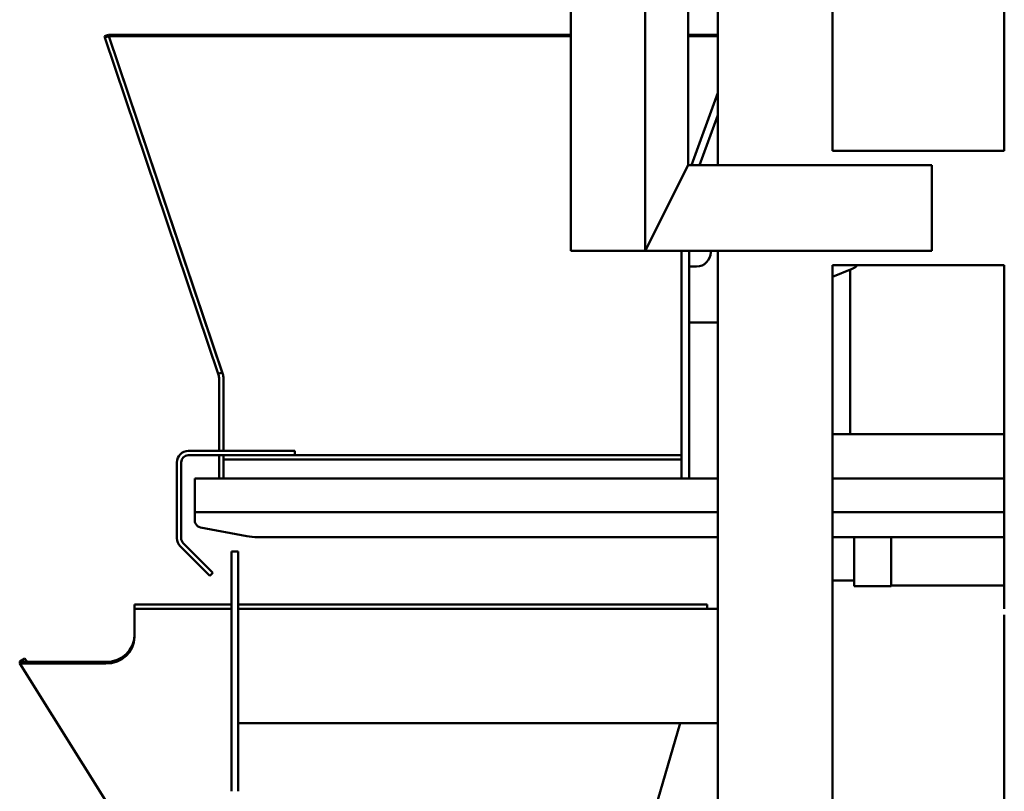
# Model space of a CAD drawing. Units: inches. Extents: x 11 to 109, y 26 to 128.
# Drawn here: x 82 to 99, y 68 to 81 of the extents above; entities that cross this region are included whole.
import ezdxf

# ---------------------------------------------------------------- set-up
doc = ezdxf.new("R2010")
doc.units = ezdxf.units.IN
doc.header["$LTSCALE"] = 8
doc.header["$MEASUREMENT"] = 0
doc.layers.add('Visible (ANSI)', color=7, linetype='Continuous', lineweight=50)

msp = doc.modelspace()

# ---------------------------------------------------------------- linework, layer by layer
at = {"layer": 'Visible (ANSI)'}
for p, q in [((96.094, 78.845), (96.094, 90.345)), ((99.094, 90.345), (99.094, 78.845)), ((92.826, 77.095), (92.826, 88.595)), ((93.576, 78.595), (93.576, 88.595)), ((94.094, 87.157), (94.094, 78.595)), ((91.527, 77.095), (91.527, 86.052)), ((83.452, 80.87), (83.381, 80.846)), ((83.381, 80.846), (83.388, 80.824)), ((83.459, 80.848), (83.388, 80.824)), ((83.388, 80.824), (85.367, 74.948)), ((83.459, 80.848), (83.452, 80.87)), ((83.459, 80.872), (91.527, 80.872)), ((83.459, 80.872), (83.459, 80.848)), ((85.438, 74.972), (83.459, 80.848)), ((91.527, 80.848), (83.459, 80.848)), ((83.459, 80.848), (85.453, 74.928)), ((93.576, 80.872), (94.094, 80.872)), ((94.094, 80.848), (93.576, 80.848)), ((93.63, 78.595), (94.094, 79.855)), ((93.63, 78.595), (94.094, 79.855)), ((93.774, 78.595), (94.094, 79.464)), ((99.094, 78.845), (96.094, 78.845)), ((93.576, 78.595), (92.826, 77.095)), ((92.826, 77.095), (93.576, 78.595)), ((97.826, 78.595), (93.576, 78.595)), ((97.826, 77.095), (97.826, 78.595)), ((92.826, 77.095), (91.527, 77.095)), ((91.527, 77.095), (92.826, 77.095)), ((97.826, 77.095), (92.826, 77.095)), ((93.459, 74.928), (93.459, 77.095)), ((93.459, 77.095), (93.459, 74.928)), ((93.594, 74.928), (93.594, 77.095)), ((93.969, 77.095), (93.969, 77.074)), ((94.094, 77.095), (94.094, 37.345)), ((93.719, 76.824), (93.594, 76.824)), ((96.094, 76.845), (99.094, 76.845)), ((96.094, 37.345), (96.094, 76.845)), ((96.094, 76.645), (96.437, 76.782)), ((96.404, 73.895), (96.404, 76.769)), ((99.094, 76.845), (99.094, 70.845)), ((94.046, 75.845), (93.594, 75.845)), ((85.367, 74.948), (85.438, 74.972)), ((85.378, 74.916), (85.367, 74.948)), ((85.384, 74.876), (85.384, 73.601)), ((85.459, 73.651), (85.459, 74.888)), ((85.459, 73.651), (85.459, 74.876)), ((93.459, 74.928), (93.459, 74.888)), ((93.459, 74.928), (93.459, 74.888)), ((93.459, 74.888), (93.459, 73.651)), ((93.459, 74.888), (93.459, 73.651)), ((93.594, 74.888), (93.594, 74.928)), ((93.594, 73.157), (93.594, 74.888)), ((96.094, 73.895), (96.404, 73.895)), ((99.094, 73.895), (96.404, 73.895)), ((86.459, 73.601), (84.847, 73.601)), ((85.459, 73.651), (85.459, 73.601)), ((86.459, 73.601), (86.709, 73.601)), ((86.709, 73.526), (86.709, 73.601)), ((93.459, 73.651), (93.459, 73.526)), ((84.847, 73.526), (86.459, 73.526)), ((85.384, 73.526), (85.384, 73.157)), ((85.459, 73.451), (85.459, 73.526)), ((85.459, 73.157), (85.459, 73.451)), ((85.459, 73.451), (85.709, 73.451)), ((93.209, 73.526), (85.709, 73.526)), ((93.209, 73.451), (85.709, 73.451)), ((93.459, 73.526), (93.209, 73.526)), ((93.209, 73.451), (93.459, 73.451)), ((93.459, 73.526), (93.459, 73.451)), ((93.459, 73.451), (93.459, 73.157)), ((84.647, 73.401), (84.647, 72.078)), ((84.722, 72.078), (84.722, 73.401)), ((84.959, 72.535), (84.959, 73.123)), ((94.094, 73.123), (84.959, 73.123)), ((85.384, 73.123), (85.384, 73.157)), ((85.459, 73.157), (85.459, 73.123)), ((93.459, 73.123), (93.459, 73.157)), ((93.594, 73.157), (93.594, 73.123)), ((99.094, 73.123), (96.094, 73.123)), ((94.094, 72.535), (84.959, 72.535)), ((84.959, 72.388), (84.959, 72.535)), ((99.094, 72.535), (96.094, 72.535)), ((85.868, 72.114), (85.061, 72.265)), ((86.052, 72.097), (94.094, 72.097)), ((96.094, 72.097), (99.094, 72.097)), ((96.475, 71.811), (96.475, 72.097)), ((97.12, 71.811), (97.12, 72.097)), ((84.706, 71.936), (84.867, 71.775)), ((84.92, 71.828), (84.759, 71.989)), ((85.221, 71.421), (84.867, 71.775)), ((84.92, 71.828), (85.274, 71.474)), ((85.719, 71.845), (85.599, 71.845)), ((85.599, 71.595), (85.599, 71.845)), ((85.719, 71.845), (85.719, 71.595)), ((96.475, 71.243), (96.475, 71.811)), ((97.12, 71.243), (97.12, 71.811)), ((85.599, 71.595), (85.599, 67.907)), ((85.719, 67.907), (85.719, 71.595)), ((85.221, 71.421), (85.274, 71.474)), ((96.475, 71.342), (96.094, 71.342)), ((97.12, 71.243), (96.475, 71.243)), ((99.094, 71.253), (97.12, 71.253)), ((83.907, 70.92), (84.407, 70.92)), ((83.907, 70.92), (83.907, 70.845)), ((84.407, 70.845), (83.907, 70.845)), ((83.907, 70.845), (83.907, 70.768)), ((84.407, 70.92), (85.599, 70.92)), ((85.599, 70.845), (84.407, 70.845)), ((85.719, 70.92), (85.782, 70.92)), ((94.094, 70.845), (85.719, 70.845)), ((85.907, 70.92), (85.782, 70.92)), ((85.907, 70.92), (86.032, 70.92)), ((93.407, 70.92), (86.032, 70.92)), ((93.407, 70.92), (93.907, 70.92)), ((93.907, 70.845), (93.907, 70.92)), ((94.094, 68.845), (94.094, 70.845)), ((83.907, 70.768), (83.907, 70.347)), ((99.094, 70.74), (99.094, 37.345)), ((81.903, 69.923), (81.992, 69.979)), ((82.031, 69.916), (81.992, 69.979)), ((81.903, 69.923), (81.907, 69.916)), ((81.907, 69.916), (83.407, 69.916)), ((81.907, 69.887), (81.907, 69.916)), ((83.407, 69.887), (81.907, 69.887)), ((81.907, 69.887), (85.957, 63.43)), ((94.094, 68.845), (85.719, 68.845)), ((92.233, 64.724), (93.433, 68.845)), ((85.599, 67.657), (85.599, 67.907)), ((85.719, 67.907), (85.719, 67.657))]:
    msp.add_line(p, q, dxfattribs=at)
for centre, radius, start, end in [((93.719, 77.074), 0.25, 270, 0), ((96.344, 77.014), 0.25, 291.8014, 317.3878), ((94.046, 76.095), 0.25, 270, 281.1035), ((85.259, 74.876), 0.125, 0, 18.6108), ((85.259, 74.876), 0.2, 0, 18.6108), ((84.847, 73.401), 0.2, 90, 180), ((84.847, 73.401), 0.125, 90, 180), ((85.084, 72.388), 0.125, 205.4629, 259.3803), ((84.847, 72.078), 0.2, 180, 225), ((84.847, 72.078), 0.125, 180, 225), ((86.052, 73.097), 1, 259.3803, 270)]:
    msp.add_arc(centre, radius, start, end, dxfattribs=at)
for centre in [(83.407, 70.377), (83.407, 70.347)]:
    msp.add_ellipse(centre, major_axis=(0.5, 0), ratio=0.920505, start_param=4.712389, end_param=6.283185, dxfattribs=at)
msp.add_open_spline([(85.453, 74.928), (85.458, 74.916), (85.459, 74.902), (85.459, 74.888)], degree=3, dxfattribs=at)
msp.add_open_spline([(84.959, 72.388), (84.959, 72.373), (84.962, 72.357), (84.969, 72.339), (84.97, 72.337), (84.971, 72.335)], degree=3, knots=[0.5545341, 0.5545341, 0.5545341, 0.5545341, 0.6742015, 0.6742015, 0.6920514, 0.6920514, 0.6920514, 0.6920514], dxfattribs=at)

doc.saveas('drawing.dxf')
